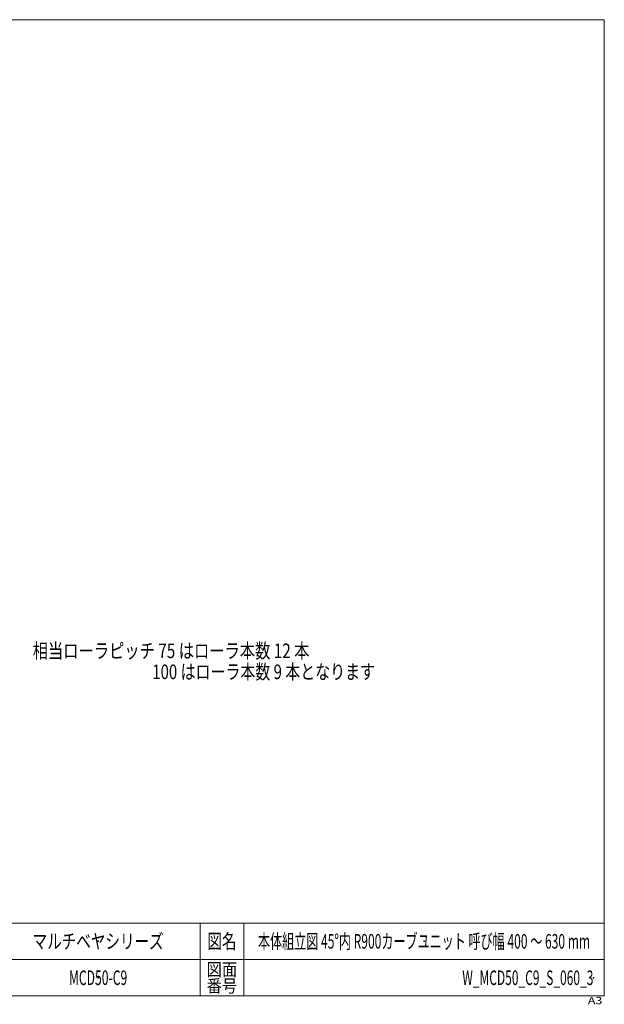
# Model space of a CAD drawing. Units: millimetres. Extents: x -1970 to 1970, y -1352 to 1351.
# Drawn here: x 365 to 1970, y -1352 to 1351 of the extents above; entities that cross this region are included whole.
import ezdxf
from ezdxf.enums import TextEntityAlignment as Align

# ---------------------------------------------------------------- set-up
doc = ezdxf.new("R2010")
doc.units = ezdxf.units.MM
doc.header["$LTSCALE"] = 2.5
doc.header["$PDSIZE"] = 1
doc.layers.add('ZUWAKU', color=7, linetype='Continuous')
doc.styles.add('dcStyle0', font='ＭＳ Ｐゴシック', dxfattribs={"width": 0.75})
doc.styles.add('dcStyle1', font='txt.shx', dxfattribs={"width": 1.2, "bigfont": 'bigfont'})

# ---------------------------------------------------------------- blocks, each defined once
blk = doc.blocks.new('DC_GROUP_W_MCD50_C9_S_060_3_1')
at = {"color": 2, "style": 'dcStyle0'}
for s, width, p, p2 in [('相当ローラピッチ 75 はローラ本数 12 本', 0.769044, (400.3, -401.3), (1160.3, -401.3)), ('\u3000\u3000\u3000\u3000\u3000\u3000\u3000\u3000100 はローラ本数 9 本となります', 0.844989, (400.3, -458.9), (1340.3, -458.9))]:
    blk.add_text(s, height=40, dxfattribs=dict(at, width=width)).set_placement(p, p2, align=Align.FIT)
blk = doc.blocks.new('DC_GROUP_W_MCD50_C9_S_060_3_5')
at = {"layer": 'ZUWAKU', "color": 7, "linetype": 'Continuous', "lineweight": 13}
for p, q in [((1970, 1351.3), (-1970, 1351.3)), ((1970, -1328.7), (1970, 1351.3)), ((-1970, -1328.7), (1970, -1328.7))]:
    blk.add_line(p, q, dxfattribs=at)
at = {"layer": 'ZUWAKU', "color": 4, "linetype": 'Continuous', "lineweight": 13}
for p, q in [((1970, -1128.7), (-1970, -1128.7)), ((860, -1128.7), (860, -1328.7)), ((980, -1128.7), (980, -1328.7)), ((-1970, -1228.7), (1970, -1228.7))]:
    blk.add_line(p, q, dxfattribs=at)
at = {"layer": 'ZUWAKU', "color": 2, "style": 'dcStyle1'}
for s, height, width, p, p2 in [('図名', 40, 1.272727, (880, -1198.7), (960, -1198.7)), ('図面', 35, 1.527273, (878, -1273.7), (962, -1273.7)), ('番号', 35, 1.527273, (878, -1318.7), (962, -1318.7))]:
    blk.add_text(s, height=height, dxfattribs=dict(at, width=width)).set_placement(p, p2, align=Align.FIT)
at = {"layer": 'ZUWAKU', "color": 4, "style": 'dcStyle1', "width": 1.2}
blk.add_text('A3', height=20, dxfattribs=at).set_placement((1924.6, -1351.3), (1964.6, -1351.3), align=Align.FIT)
blk = doc.blocks.new('DC_GROUP_W_MCD50_C9_S_060_3_6')
at = {"layer": 'ZUWAKU', "color": 2, "linetype": 'Continuous'}
for p in [(580, -1178.7), (1475, -1178.7), (-107.5, -1278.7), (580, -1278.7), (1940, -1278.7)]:
    blk.add_point(p, dxfattribs=at)

msp = doc.modelspace()

# ---------------------------------------------------------------- block references
at = {"linetype": 'Continuous'}
msp.add_blockref('DC_GROUP_W_MCD50_C9_S_060_3_1', (0, 0), dxfattribs=at)
at = {"layer": 'ZUWAKU', "linetype": 'Continuous'}
for name in ['DC_GROUP_W_MCD50_C9_S_060_3_5', 'DC_GROUP_W_MCD50_C9_S_060_3_6']:
    msp.add_blockref(name, (0, 0), dxfattribs=at)

# ---------------------------------------------------------------- texts
at = {"color": 2, "style": 'dcStyle1'}
for s, width, p, p2 in [('マルチベヤシリーズ', 1.188679, (400, -1198.719), (760, -1198.719)), ('本体組立図 45°内 R900カーブユニット 呼び幅 400 ～ 630 mm', 0.631662, (1019, -1198.719), (1931, -1198.719)), ('MCD50-C9', 0.497041, (500, -1298.719), (660, -1298.719)), ('W_MCD50_C9_S_060_3', 0.543103, (1580, -1298.719), (1940, -1298.719))]:
    msp.add_text(s, height=40, dxfattribs=dict(at, width=width)).set_placement(p, p2, align=Align.FIT)

doc.saveas('drawing.dxf')
